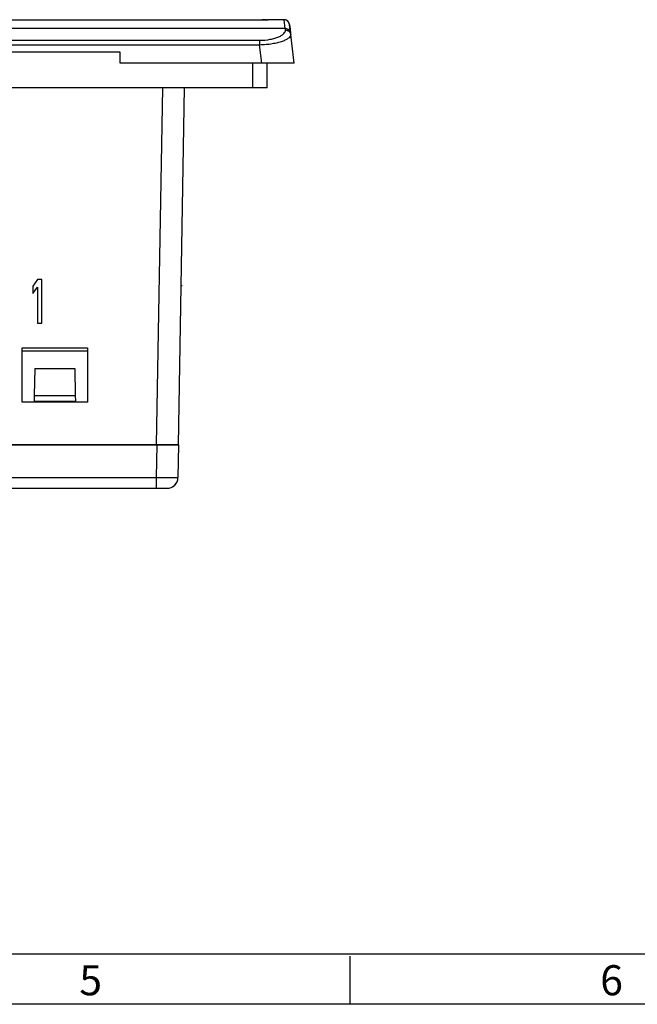
# Model space of a CAD drawing. Units: millimetres. Extents: x 20 to 554, y 26 to 398.
# Drawn here: x 233 to 289, y 26 to 116 of the extents above; entities that cross this region are included whole.
import ezdxf

# ---------------------------------------------------------------- set-up
doc = ezdxf.new("R2010")
doc.units = ezdxf.units.MM
doc.header["$LTSCALE"] = 32.67
for name, color, linetype in [('22_10218_M31DXF_CONTINUOUS_LINE', 7, 'CONTINUOUS'), ('41_6G803_001DXF_CONTINUOUS_LINE', 7, 'CONTINUOUS'), ('42_6G804_001DXF_CONTINUOUS_LINE', 7, 'CONTINUOUS'), ('47_6G815_001DXF_CONTINUOUS_LINE', 7, 'CONTINUOUS'), ('HMI043_MB_SADXF_CONTINUOUS_LINE', 7, 'CONTINUOUS'), ('PVCR4_ASSEMBLY_DXF_FORMAT', 7, 'CONTINUOUS')]:
    doc.layers.add(name, color=color, linetype=linetype)
doc.styles.add('TEXTSTYLE_2', font='txt')

msp = doc.modelspace()

# ---------------------------------------------------------------- linework, layer by layer
at = {"layer": '22_10218_M31DXF_CONTINUOUS_LINE', "color": 7, "linetype": 'Continuous'}
msp.add_line((232.786, 85.832), (238.786, 85.832), dxfattribs=at)
at = {"layer": '41_6G803_001DXF_CONTINUOUS_LINE', "color": 7, "linetype": 'Continuous'}
for p, q in [((122.752, 116.23), (254.82, 116.23)), ((122.752, 116.23), (254.82, 116.23)), ((255.098, 116.23), (254.82, 116.23)), ((254.82, 116.23), (255.375, 116.23)), ((254.82, 116.23), (254.82, 116.23)), ((255.306, 116.23), (255.098, 116.23)), ((256.853, 116.23), (255.375, 116.23)), ((256.95, 115.419), (256.853, 116.23)), ((257.349, 115.791), (257.402, 115.357)), ((257.446, 115.002), (257.349, 115.791)), ((256.95, 115.419), (120.623, 115.419)), ((256.966, 115.285), (256.95, 115.419)), ((257.402, 115.357), (257.446, 115.002)), ((257.446, 115.002), (257.462, 114.87)), ((257.462, 114.87), (257.446, 115.002)), ((257.786, 112.23), (257.462, 114.87)), ((122.973, 114.341), (254.599, 114.341)), ((122.973, 113.938), (254.599, 113.938)), ((254.599, 114.341), (254.599, 113.938)), ((254.809, 112.23), (254.599, 113.938)), ((241.786, 113.259), (134.786, 113.259)), ((241.786, 112.23), (241.786, 113.259)), ((254.809, 112.23), (241.786, 112.23)), ((257.786, 112.23), (254.809, 112.23)), ((245.142, 77.23), (245.714, 109.979)), ((247.142, 77.23), (247.714, 109.979)), ((247.142, 77.23), (247.714, 109.979)), ((234.186, 92.38), (233.786, 91.785)), ((234.586, 92.38), (234.186, 92.38)), ((234.586, 88.38), (234.586, 92.38)), ((233.786, 91.785), (233.786, 91.104)), ((233.786, 91.104), (234.186, 91.7)), ((234.186, 91.7), (234.186, 88.38)), ((234.186, 88.38), (234.586, 88.38)), ((232.786, 86.13), (238.786, 86.13)), ((232.786, 81.13), (232.786, 86.13)), ((238.786, 86.13), (238.786, 81.13)), ((238.786, 81.13), (232.786, 81.13)), ((245.142, 77.23), (197.536, 77.23)), ((246.318, 77.23), (245.142, 77.23)), ((247.142, 77.23), (246.318, 77.23))]:
    msp.add_line(p, q, dxfattribs=at)
for start, end in [(62.3364, 90.00076), (7, 90), (49.41962, 62.3364), (34.67165, 49.41962), (7.00627, 34.67165)]:
    msp.add_arc((256.853, 115.73), 0.5, start, end, dxfattribs=at)
for points, knots in [([(254.599, 114.341), (254.929, 114.341), (255.406, 114.38), (255.993, 114.517), (256.349, 114.644), (256.629, 114.789), (256.829, 114.945), (256.951, 115.11), (256.972, 115.232), (256.966, 115.285)], [0, 0, 0, 0, 0.363306, 0.524142, 0.663271, 0.778417, 0.869941, 0.941149, 1, 1, 1, 1]), ([(254.599, 113.938), (254.798, 113.942), (255.187, 113.962), (255.745, 114.03), (256.25, 114.13), (256.68, 114.254), (257.024, 114.393), (257.272, 114.542), (257.431, 114.694), (257.468, 114.819), (257.462, 114.87)], [0, 0, 0, 0, 0.189027, 0.369671, 0.534327, 0.677212, 0.794709, 0.885525, 0.951352, 1, 1, 1, 1]), ([(256.95, 115.419), (257.067, 115.42), (257.308, 115.34), (257.432, 115.115), (257.446, 115.002)], [0, 0, 0, 0, 0.507612, 1, 1, 1, 1]), ([(256.966, 115.285), (257.083, 115.287), (257.324, 115.208), (257.448, 114.983), (257.462, 114.87)], [0, 0, 0, 0, 0.508203, 1, 1, 1, 1])]:
    msp.add_open_spline(points, degree=3, knots=knots, dxfattribs=at)
at = {"layer": '42_6G804_001DXF_CONTINUOUS_LINE', "color": 7, "linetype": 'Continuous'}
for p, q in [((233.943, 84.23), (233.9, 81.73)), ((233.943, 84.23), (237.629, 84.23)), ((237.629, 84.23), (237.673, 81.73)), ((233.9, 81.73), (233.891, 81.23)), ((233.9, 81.73), (237.673, 81.73)), ((237.673, 81.73), (237.681, 81.23)), ((233.891, 81.23), (233.889, 81.13)), ((233.891, 81.23), (237.681, 81.23)), ((237.681, 81.23), (237.683, 81.13)), ((197.536, 77.23), (245.151, 77.23)), ((245.151, 77.23), (245.099, 74.213)), ((245.151, 77.23), (245.351, 77.23)), ((245.351, 77.23), (246.327, 77.23)), ((246.327, 77.23), (247.151, 77.23)), ((247.151, 77.23), (247.098, 74.213)), ((132.474, 74.213), (245.099, 74.213)), ((245.099, 74.213), (245.099, 73.23)), ((132.474, 73.23), (245.099, 73.23)), ((245.099, 73.23), (246.099, 73.23))]:
    msp.add_line(p, q, dxfattribs=at)
for start, end in [(270, 359), (336.75077, 359.00005), (336.74999, 359), (336.75002, 359), (270.00278, 292.25219), (270, 292.24999), (270.00007, 292.25006), (292.24999, 302.31744), (292.25006, 302.31749), (292.25219, 302.09945), (302.09945, 314.5015), (302.31744, 314.49999), (302.31749, 314.50004), (314.49999, 327.94993), (314.50004, 327.94996), (314.5015, 327.69291), (327.69291, 336.75077), (327.94993, 336.74999), (327.94996, 336.75002)]:
    msp.add_arc((246.099, 74.23), 1, start, end, dxfattribs=at)
msp.add_open_spline([(245.099, 74.213), (245.229, 74.212), (245.484, 74.21), (245.854, 74.208), (246.195, 74.206), (246.456, 74.206), (246.64, 74.206), (246.756, 74.206), (246.857, 74.207), (246.94, 74.207), (247.006, 74.209), (247.05, 74.209), (247.075, 74.211), (247.088, 74.211), (247.094, 74.212), (247.098, 74.212), (247.098, 74.213)], degree=3, knots=[0, 0, 0, 0, 0.194993, 0.38264, 0.555455, 0.706977, 0.772864, 0.831319, 0.881768, 0.923718, 0.956794, 0.980645, 0.989042, 0.995067, 0.998712, 1, 1, 1, 1], dxfattribs=at)
at = {"layer": '47_6G815_001DXF_CONTINUOUS_LINE', "color": 7, "linetype": 'Continuous'}
for p, q in [((253.986, 109.979), (253.986, 112.23)), ((255.286, 109.979), (255.286, 112.23)), ((253.986, 109.979), (123.586, 109.979)), ((255.286, 109.979), (253.986, 109.979))]:
    msp.add_line(p, q, dxfattribs=at)
at = {"layer": 'HMI043_MB_SADXF_CONTINUOUS_LINE', "color": 40, "linetype": 'Continuous'}
msp.add_line((247.397, 91.83), (247.486, 91.83), dxfattribs=at)
at = {"layer": 'PVCR4_ASSEMBLY_DXF_FORMAT', "color": 7, "linetype": 'Continuous'}
for p, q in [((549, 30.479), (24.6, 30.479)), ((262.88, 30.295), (262.88, 25.879)), ((553.6, 25.879), (20, 25.879))]:
    msp.add_line(p, q, dxfattribs=at)

# ---------------------------------------------------------------- texts
at = {"layer": 'PVCR4_ASSEMBLY_DXF_FORMAT', "color": 2, "linetype": 'Continuous', "char_height": 2.76, "width": 2.76, "attachment_point": 1, "line_spacing_factor": 0.9, "style": 'TEXTSTYLE_2'}
for s, insert in [('5', (238.04, 29.467)), ('6', (285.88, 29.467))]:
    msp.add_mtext(s, dxfattribs=dict(at, insert=insert))

doc.saveas('drawing.dxf')
